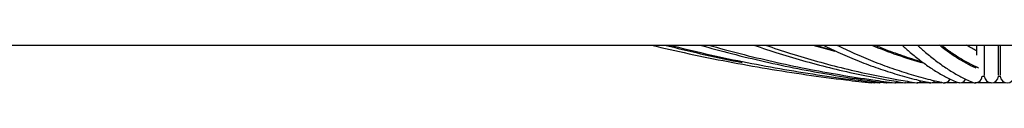
# Model space of a CAD drawing. Units: millimetres. Extents: x -0.5 to 13.6, y 0.5 to 14.9.
# Drawn here: x 11.4 to 11.7, y 11.1 to 11.1 of the extents above; entities that cross this region are included whole.
import ezdxf

# ---------------------------------------------------------------- set-up
doc = ezdxf.new("R2010")
doc.units = ezdxf.units.MM

# ---------------------------------------------------------------- blocks, each defined once
blk = doc.blocks.new('K086A-B')
at = {"color": 7, "linetype": 'Continuous', "lineweight": 25}
for p, q in [((11.23422021261684, 11.14067918708861), (12.17922021261655, 11.14067918708861)), ((11.69872021261688, 11.14067918708861), (11.69872021261688, 11.13718107395562)), ((11.70147021261653, 11.14067918708861), (11.70147021261653, 11.13017180536372)), ((11.70647021261664, 11.13021169120566), (11.70647021261664, 11.14067918708861)), ((11.70697021261674, 11.14067918708861), (11.70697021261674, 11.13021169120566)), ((11.6626614207811, 11.12767137835817), (11.66335110046601, 11.12759216202812)), ((11.6633717643266, 11.1275923870553), (11.66335124489558, 11.12759214666448)), ((11.66556509184227, 11.12782650454074), (11.66742374543754, 11.12759468038303)), ((11.66750154412637, 11.12759238589888), (11.66742388609362, 11.12759466403259)), ((11.66797223088759, 11.12772135051273), (11.66931282020903, 11.12772135051273)), ((11.67091927826039, 11.12772135051273), (11.67319673422515, 11.12772135051273)), ((11.6730987959312, 11.12772135051273), (11.67392036355102, 11.12760094758642)), ((11.67409559076566, 11.12759238606759), (11.67392018428416, 11.12760097210685)), ((11.67472963039143, 11.12772135051273), (11.67717357282834, 11.12772135051273)), ((11.67873895784249, 11.12772135051273), (11.68205418218475, 11.12772135051273)), ((11.68186166758494, 11.12772135051273), (11.6824038115168, 11.12761710724135)), ((11.68273954864287, 11.12759238575063), (11.68213796547787, 11.12768846443578)), ((11.68349711582994, 11.12772135051273), (11.68674983312156, 11.12772135051273)), ((11.6884665190122, 11.12772135051273), (11.69209846392039, 11.12772135051273)), ((11.69358028968452, 11.12772135051273), (11.69760485304448, 11.12772135051273)), ((11.69918602996984, 11.12772135051273), (11.70306148390171, 11.12772135051273)), ((11.70089457650409, 11.12986161360823), (11.70140944225603, 11.12986161360823)), ((11.70464266082707, 11.12772135051273), (11.70879776440632, 11.12772135051273)), ((11.70635120736131, 11.12986161360823), (11.70708921787207, 11.12986161360823))]:
    blk.add_line(p, q, dxfattribs=at)
at = {"color": 7, "linetype": 'Continuous', "lineweight": 25, "flags": 128}
for points in [[(11.6419441846914, 11.14067918708861), (11.64749884975879, 11.139129549671), (11.64959288712669, 11.13857522878288)], [(11.66231379972249, 11.12759171277821), (11.66233572946965, 11.12761002375237), (11.66242790597642, 11.12792310902341)], [(11.66257113534028, 11.12786395483545), (11.66246949859977, 11.12768877053577), (11.6623202661134, 11.12759218778228)], [(11.66336375039771, 11.12759314790947), (11.66361379664011, 11.12768877053577), (11.66366998136744, 11.12774209269719)], [(11.66506397911269, 11.12759307736451), (11.66518541191761, 11.12761002375237), (11.66544997468043, 11.1278382204423)], [(11.66556934223025, 11.12778978213964), (11.66543790861067, 11.12768877053577), (11.66510849305121, 11.12759238778062)], [(11.66744470019092, 11.12759722216288), (11.66791306717585, 11.12768877053577), (11.66815484995948, 11.12785305241414)], [(11.67106981661926, 11.12772135051273), (11.67100023760793, 11.12768877053577), (11.67051302851121, 11.12759238695617)], [(11.6739380607545, 11.12760705204118), (11.67465073338315, 11.12768877053577), (11.67521219308071, 11.12803692546913)], [(11.67889395475629, 11.12772135051273), (11.67880698400348, 11.12768877053577), (11.67819260287377, 11.12759238627586)], [(11.6884665190122, 11.12772135051273), (11.68836762121044, 11.12768877053577), (11.68766466055365, 11.12759238610261)], [(11.69289031746519, 11.12759238598619), (11.69219483534505, 11.12768877053577), (11.69205616619309, 11.12773728821776)], [(11.69918602996984, 11.12772135051273), (11.69908141923168, 11.12768877053577), (11.69833406446594, 11.12759238557965)], [(11.70391016806332, 11.12759238856006), (11.7031652344989, 11.12768877053577), (11.70306148390171, 11.12772135051273)]]:
    blk.add_lwpolyline(points, dxfattribs=at)
at = {"color": 7, "linetype": 'Continuous', "lineweight": 25}
for centre, radius, start, end in [((11.72298340050964, 11.28788038256198), 0.1592118605131105, 247.6023622999406, 254.4516896961975), ((11.67041191717761, 11.12868049486588), 0.001083547911089091, 268.9767041124016, 322.6395268250994), ((11.67810794199375, 11.12927894306631), 0.001679588398646031, 264.5181927875109, 323.9619159716931), ((11.68278430892076, 11.12971315206278), 0.002115710726223623, 259.1330390317376, 317.6175290322259), ((11.68756723970853, 11.12986129671162), 0.002255064057526265, 260.7057588827061, 334.5307634565825), ((11.69295626116707, 11.1300330163258), 0.002436508700345733, 247.8586809170353, 330.0959163757388), ((11.69827678820946, 11.13008317330559), 0.002480626501865941, 248.4855315574372, 354.8757402869028), ((11.70397021261704, 11.13009000786451), 0.00250097162374049, 185.2396774331395, 354.7603225668605), ((11.70947021261725, 11.13009000786451), 0.002500971623738679, 185.2396774331432, 354.7603225668568)]:
    blk.add_arc(centre, radius, start, end, dxfattribs=at)
for points, knots in [([(11.58579841776407, 11.14067918708861), (11.59015167332325, 11.13967103511095), (11.5989943286653, 11.13762320209253), (11.61241124313381, 11.13492372187966), (11.62601839486831, 11.13248191368621), (11.63967943763271, 11.1303629140134), (11.65178269413389, 11.12875009471554), (11.65933827058541, 11.12791900936918), (11.66231373023254, 11.12759171985999)], [0, 0, 0, 0, 0.1725607732289129, 0.3505182322651852, 0.5284756698113572, 0.7064330879415955, 0.8843904887719573, 1, 1, 1, 1]), ([(11.59044887592461, 11.14067918708861), (11.5945870471254, 11.13967923497103), (11.60300518109341, 11.13764506807092), (11.61195911739867, 11.13569150514058), (11.61677960842588, 11.1347911218495), (11.61727611962886, 11.13469838225365)], [0, 0, 0, 0, 0.4644625427170364, 0.9448395722652532, 1, 1, 1, 1]), ([(11.59214846939301, 11.14067918708861), (11.59628569652921, 11.13967370428236), (11.6047019100173, 11.13762828649897), (11.61747797366968, 11.13493063971418), (11.6304474097118, 11.13248794731999), (11.64346822196183, 11.13036812009932), (11.65501155484288, 11.12875351819594), (11.66222038989907, 11.1279213372618), (11.66506373300252, 11.12759310448882)], [0, 0, 0, 0, 0.1720973069319049, 0.3500914087029657, 0.528084796951217, 0.7060775379965287, 0.8840697007511872, 1, 1, 1, 1]), ([(11.6027101236499, 11.14067918708861), (11.6063557715919, 11.13968108699373), (11.61380252556353, 11.1376423257193), (11.62512223483498, 11.13494971178898), (11.63664338680826, 11.13250452901775), (11.64821017570137, 11.1303823907615), (11.65848147714258, 11.12876299574964), (11.66490244556042, 11.12792787482886), (11.66744535192209, 11.12759714055892)], [0, 0, 0, 0, 0.1708215311069031, 0.3489272511639661, 0.527028797446552, 0.7051265159495576, 0.8832207838989261, 1, 1, 1, 1]), ([(11.6056571710227, 11.14067918708861), (11.6093028189647, 11.13968108699373), (11.61674957293542, 11.1376423257193), (11.62806928220778, 11.13494971178898), (11.63959043418106, 11.13250452901775), (11.65115722307326, 11.1303823907615), (11.66142852451447, 11.12876299574964), (11.66784949293231, 11.12792787482886), (11.67039239929398, 11.12759714055892)], [0, 0, 0, 0, 0.1708215311068315, 0.3489272511639342, 0.527028797446539, 0.7051265159494671, 0.8832207838989574, 1, 1, 1, 1]), ([(11.621448729073, 11.14067918708861), (11.62435719081839, 11.13969698246046), (11.63035224744033, 11.13767241659798), (11.63949256930971, 11.13499041464001), (11.64884862805173, 11.1325396060729), (11.65824163869309, 11.13041235519449), (11.66660801986689, 11.12878342646763), (11.67184793204558, 11.12794249189028), (11.67393846939774, 11.12760698910233)], [0, 0, 0, 0, 0.1681087920742589, 0.3465136610265419, 0.5248985077458527, 0.7032645171177307, 0.8816131665017453, 1, 1, 1, 1]), ([(11.62545805652406, 11.14067918708861), (11.62836651826854, 11.13969698246046), (11.63436157489048, 11.13767241659798), (11.64350189676077, 11.13499041464001), (11.65285795550279, 11.1325396060729), (11.66225096614415, 11.13041235519449), (11.67061734731704, 11.12878342646763), (11.67585725949664, 11.12794249189028), (11.6779477968488, 11.12760698910233)], [0, 0, 0, 0, 0.1681087920742382, 0.3465136610265216, 0.5248985077458319, 0.703264517117668, 0.8816131665017013, 1, 1, 1, 1]), ([(11.6428659281504, 11.14067918708861), (11.64389882432386, 11.14036424171127), (11.6459998152717, 11.13972361838069), (11.64811491479248, 11.1391885059611), (11.6491901820358, 11.13891646729326)], [0, 0, 0, 0, 0.4916233335013259, 1, 1, 1, 1]), ([(11.64543651148086, 11.14067918708861), (11.64741189353788, 11.13973174252396), (11.65157005630806, 11.13773737961037), (11.65795446462778, 11.1350771340858), (11.66457372123239, 11.13261227427756), (11.67121885870472, 11.13047283061223), (11.67715773459929, 11.12882799483987), (11.68088534571541, 11.12797759490923), (11.68238443458211, 11.12763559972018)], [0, 0, 0, 0, 0.1623803921179494, 0.3418093724014703, 0.5211391744322845, 0.7003690421519733, 0.8795009943668118, 1, 1, 1, 1]), ([(11.65025619822098, 11.14067918708861), (11.652231580278, 11.13973174252396), (11.65638974304818, 11.13773737961037), (11.6627741513679, 11.1350771340858), (11.66939340797251, 11.13261227427756), (11.67603854544484, 11.13047283061223), (11.68197742133941, 11.12882799483987), (11.68570503245644, 11.12797759490923), (11.68720412132223, 11.12763559972018)], [0, 0, 0, 0, 0.1623803921179279, 0.3418093724014591, 0.5211391744322788, 0.7003690421518965, 0.8795009943668168, 0.9999999999999999, 0.9999999999999999, 0.9999999999999999, 0.9999999999999999]), ([(11.66353120041947, 11.14067918708861), (11.66419037870435, 11.14039804119466), (11.66703553087916, 11.13918455636076), (11.67210031544835, 11.13737556883189), (11.67685657928394, 11.13575721268808), (11.6794215985359, 11.13505975743419), (11.67977181783352, 11.13496452918616)], [0, 0, 0, 0, 0.1226296132015583, 0.5292952133814194, 0.9357315156036004, 1, 1, 1, 1]), ([(11.67298354175398, 11.14067918708861), (11.67390535986613, 11.13982674087765), (11.67597809882716, 11.13790998696504), (11.67923527887377, 11.13529913625644), (11.68274467606114, 11.13278170805052), (11.68627454030264, 11.13059732817601), (11.6893739360288, 11.12894991691246), (11.69130130786505, 11.12810075153084), (11.69203873474851, 11.12777585450385)], [0, 0, 0, 0, 0.1483111821163994, 0.3334826703288751, 0.5182841724976303, 0.7025737151203403, 0.8862024784007141, 1, 1, 1, 1]), ([(11.67831074914045, 11.14067918708861), (11.6792325672526, 11.13982674087765), (11.68130530621363, 11.13790998696504), (11.68456248626024, 11.13529913625644), (11.6880718834467, 11.13278170805052), (11.6916017476882, 11.13059732817601), (11.69470114341528, 11.12894991691246), (11.69662851525152, 11.12810075153084), (11.69736594213498, 11.12777585450385)], [0, 0, 0, 0, 0.1483111821163798, 0.3334826703287965, 0.5182841724976048, 0.7025737151203564, 0.8862024784007065, 0.9999999999999999, 0.9999999999999999, 0.9999999999999999, 0.9999999999999999]), ([(11.69871026399449, 11.1326512628134), (11.69834393940926, 11.13281276138105), (11.69688358258316, 11.13345657712398), (11.69432770615947, 11.13480071501908), (11.69104618058316, 11.13682217554697), (11.68824406397232, 11.13877471388787), (11.68653728990865, 11.14017395655856), (11.6859210177048, 11.14067918708861)], [0, 0, 0, 0, 0.08624353510832046, 0.343810762678886, 0.6002886490125325, 0.8556745145990035, 1, 1, 1, 1]), ([(11.6866416220222, 11.14067918708861), (11.6868933698346, 11.14047292900568), (11.68830039560487, 11.13932014664442), (11.69088858272187, 11.13752613904353), (11.69440346156114, 11.13532686447479), (11.69727919573905, 11.13379255827294), (11.69898566775226, 11.13303630430846), (11.69950669586467, 11.13280540126834)], [0, 0, 0, 0, 0.05977652746947456, 0.3340927325856293, 0.6076432376135095, 0.8802037760756011, 0.9999999999999999, 0.9999999999999999, 0.9999999999999999, 0.9999999999999999]), ([(11.69872021261688, 11.1387544660588), (11.69819079940624, 11.13901794934054), (11.69706794388492, 11.13957678250063), (11.69594176348835, 11.14029800993285), (11.69534656394206, 11.14067918708861)], [0, 0, 0, 0, 0.4714882729239284, 0.9999999999999999, 0.9999999999999999, 0.9999999999999999, 0.9999999999999999])]:
    blk.add_open_spline(points, degree=3, knots=knots, dxfattribs=at)

msp = doc.modelspace()

# ---------------------------------------------------------------- block references
msp.add_blockref('K086A-B', (0, 0))

doc.saveas('drawing.dxf')
